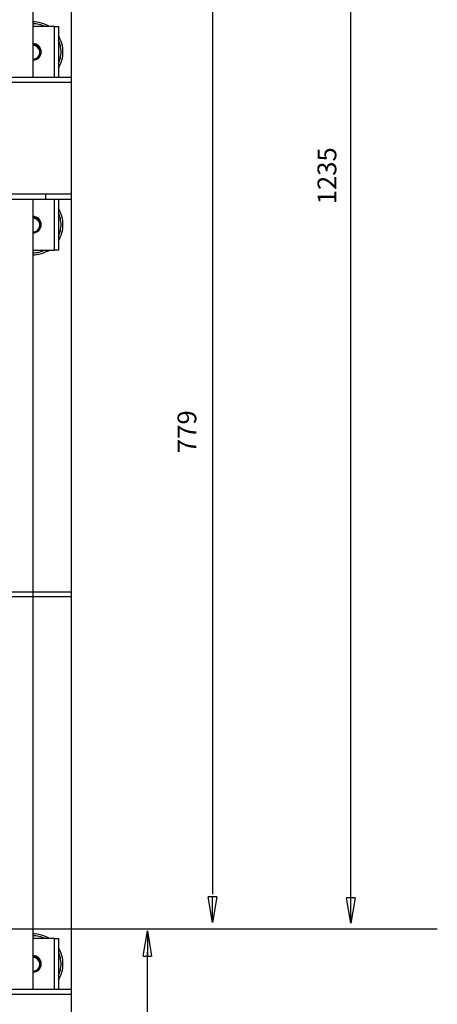
# Model space of a CAD drawing. Units: inches. Extents: x 33 to 266, y -206 to -3.
# Drawn here: x 146 to 160, y -189 to -156 of the extents above; entities that cross this region are included whole.
import ezdxf

# ---------------------------------------------------------------- set-up
doc = ezdxf.new("R2010")
doc.units = ezdxf.units.IN
doc.header["$MEASUREMENT"] = 0
doc.layers.add('Layer 1', color=7, linetype='Continuous')

# ---------------------------------------------------------------- blocks, each defined once
blk = doc.blocks.new('block 13941')
at = {"layer": 'Layer 1', "color": 7, "lineweight": 25, "true_color": 0xffffff}
blk.add_open_spline([(146.471, -157.376), (146.471, -157.239), (146.36, -157.128), (146.223, -157.128)], degree=3, dxfattribs=at)
blk = doc.blocks.new('block 13942')
at = {"layer": 'Layer 1', "color": 7, "lineweight": 25, "true_color": 0xffffff}
blk.add_open_spline([(146.223, -157.624), (146.36, -157.624), (146.471, -157.513), (146.471, -157.376)], degree=3, dxfattribs=at)
blk = doc.blocks.new('block 13943')
at = {"layer": 'Layer 1', "color": 7, "lineweight": 25, "true_color": 0xffffff}
blk.add_open_spline([(146.213, -157.624), (146.216, -157.624), (146.221, -157.624), (146.223, -157.624)], degree=3, dxfattribs=at)
blk = doc.blocks.new('block 13944')
at = {"layer": 'Layer 1', "color": 7, "lineweight": 25, "true_color": 0xffffff}
blk.add_open_spline([(147.152, -157.376), (147.158, -157.265), (147.117, -157.081), (147.065, -156.982)], degree=3, dxfattribs=at)
blk = doc.blocks.new('block 13945')
at = {"layer": 'Layer 1', "color": 7, "lineweight": 25, "true_color": 0xffffff}
blk.add_open_spline([(146.617, -156.534), (146.519, -156.482), (146.334, -156.441), (146.223, -156.447)], degree=3, dxfattribs=at)
blk = doc.blocks.new('block 13947')
at = {"layer": 'Layer 1', "color": 7, "lineweight": 25, "true_color": 0xffffff}
blk.add_open_spline([(147.065, -157.77), (147.117, -157.672), (147.158, -157.487), (147.152, -157.376)], degree=3, dxfattribs=at)
blk = doc.blocks.new('block 13948')
at = {"layer": 'Layer 1', "color": 7, "lineweight": 25, "true_color": 0xffffff}
blk.add_open_spline([(147.218, -157.376), (147.227, -157.219), (147.156, -156.973), (147.065, -156.845)], degree=3, dxfattribs=at)
blk = doc.blocks.new('block 13949')
at = {"layer": 'Layer 1', "color": 7, "lineweight": 25, "true_color": 0xffffff}
blk.add_open_spline([(146.754, -156.534), (146.626, -156.443), (146.38, -156.372), (146.223, -156.381)], degree=3, dxfattribs=at)
blk = doc.blocks.new('block 13951')
at = {"layer": 'Layer 1', "color": 7, "lineweight": 25, "true_color": 0xffffff}
blk.add_open_spline([(147.065, -157.908), (147.156, -157.779), (147.227, -157.534), (147.218, -157.376)], degree=3, dxfattribs=at)
blk = doc.blocks.new('block 13952')
at = {"layer": 'Layer 1', "color": 7, "lineweight": 25, "true_color": 0xffffff}
blk.add_open_spline([(146.223, -157.619), (146.281, -157.617), (146.338, -157.593), (146.381, -157.549), (146.433, -157.497), (146.457, -157.424), (146.445, -157.351), (146.434, -157.284), (146.393, -157.227), (146.335, -157.195)], degree=3, knots=[0, 0, 0, 0, 1, 1, 1, 2, 2, 2, 3, 3, 3, 3], dxfattribs=at)
blk = doc.blocks.new('block 13953')
at = {"layer": 'Layer 1', "color": 7, "lineweight": 25, "true_color": 0xffffff}
blk.add_open_spline([(146.335, -157.195), (146.301, -157.171), (146.263, -157.159), (146.223, -157.157)], degree=3, dxfattribs=at)
blk = doc.blocks.new('block 13954')
at = {"layer": 'Layer 1', "color": 7, "lineweight": 25, "true_color": 0xffffff}
blk.add_open_spline([(146.471, -163.1), (146.471, -162.963), (146.36, -162.852), (146.223, -162.852)], degree=3, dxfattribs=at)
blk = doc.blocks.new('block 13955')
at = {"layer": 'Layer 1', "color": 7, "lineweight": 25, "true_color": 0xffffff}
blk.add_open_spline([(146.223, -163.349), (146.36, -163.349), (146.471, -163.238), (146.471, -163.1)], degree=3, dxfattribs=at)
blk = doc.blocks.new('block 13956')
at = {"layer": 'Layer 1', "color": 7, "lineweight": 25, "true_color": 0xffffff}
blk.add_open_spline([(147.152, -163.1), (147.158, -162.99), (147.117, -162.805), (147.065, -162.707)], degree=3, dxfattribs=at)
blk = doc.blocks.new('block 13958')
at = {"layer": 'Layer 1', "color": 7, "lineweight": 25, "true_color": 0xffffff}
blk.add_open_spline([(146.223, -164.03), (146.334, -164.036), (146.519, -163.994), (146.617, -163.942)], degree=3, dxfattribs=at)
blk = doc.blocks.new('block 13959')
at = {"layer": 'Layer 1', "color": 7, "lineweight": 25, "true_color": 0xffffff}
blk.add_open_spline([(147.065, -163.495), (147.117, -163.396), (147.158, -163.211), (147.152, -163.1)], degree=3, dxfattribs=at)
blk = doc.blocks.new('block 13960')
at = {"layer": 'Layer 1', "color": 7, "lineweight": 25, "true_color": 0xffffff}
blk.add_open_spline([(147.218, -163.1), (147.227, -162.943), (147.156, -162.697), (147.065, -162.569)], degree=3, dxfattribs=at)
blk = doc.blocks.new('block 13962')
at = {"layer": 'Layer 1', "color": 7, "lineweight": 25, "true_color": 0xffffff}
blk.add_open_spline([(146.223, -164.096), (146.38, -164.105), (146.626, -164.034), (146.754, -163.942)], degree=3, dxfattribs=at)
blk = doc.blocks.new('block 13963')
at = {"layer": 'Layer 1', "color": 7, "lineweight": 25, "true_color": 0xffffff}
blk.add_open_spline([(147.065, -163.632), (147.156, -163.504), (147.227, -163.258), (147.218, -163.1)], degree=3, dxfattribs=at)
blk = doc.blocks.new('block 13964')
at = {"layer": 'Layer 1', "color": 7, "lineweight": 25, "true_color": 0xffffff}
blk.add_open_spline([(146.223, -163.343), (146.281, -163.341), (146.338, -163.317), (146.381, -163.274), (146.433, -163.221), (146.457, -163.148), (146.445, -163.075), (146.434, -163.008), (146.393, -162.951), (146.335, -162.919)], degree=3, knots=[0, 0, 0, 0, 1, 1, 1, 2, 2, 2, 3, 3, 3, 3], dxfattribs=at)
blk = doc.blocks.new('block 13965')
at = {"layer": 'Layer 1', "color": 7, "lineweight": 25, "true_color": 0xffffff}
blk.add_open_spline([(146.335, -162.919), (146.301, -162.896), (146.263, -162.883), (146.223, -162.881)], degree=3, dxfattribs=at)
blk = doc.blocks.new('block 13966')
at = {"layer": 'Layer 1', "color": 7, "lineweight": 25, "true_color": 0xffffff}
blk.add_open_spline([(146.471, -187.598), (146.471, -187.461), (146.36, -187.349), (146.223, -187.349)], degree=3, dxfattribs=at)
blk = doc.blocks.new('block 13967')
at = {"layer": 'Layer 1', "color": 7, "lineweight": 25, "true_color": 0xffffff}
blk.add_open_spline([(146.223, -187.846), (146.36, -187.846), (146.471, -187.735), (146.471, -187.598)], degree=3, dxfattribs=at)
blk = doc.blocks.new('block 13968')
at = {"layer": 'Layer 1', "color": 7, "lineweight": 25, "true_color": 0xffffff}
blk.add_open_spline([(147.152, -187.598), (147.158, -187.487), (147.117, -187.302), (147.065, -187.204)], degree=3, dxfattribs=at)
blk = doc.blocks.new('block 13969')
at = {"layer": 'Layer 1', "color": 7, "lineweight": 25, "true_color": 0xffffff}
blk.add_open_spline([(146.617, -186.756), (146.519, -186.704), (146.334, -186.663), (146.223, -186.668)], degree=3, dxfattribs=at)
blk = doc.blocks.new('block 13971')
at = {"layer": 'Layer 1', "color": 7, "lineweight": 25, "true_color": 0xffffff}
blk.add_open_spline([(147.065, -187.992), (147.117, -187.894), (147.158, -187.709), (147.152, -187.598)], degree=3, dxfattribs=at)
blk = doc.blocks.new('block 13972')
at = {"layer": 'Layer 1', "color": 7, "lineweight": 25, "true_color": 0xffffff}
blk.add_open_spline([(147.218, -187.598), (147.227, -187.44), (147.156, -187.195), (147.065, -187.067)], degree=3, dxfattribs=at)
blk = doc.blocks.new('block 13973')
at = {"layer": 'Layer 1', "color": 7, "lineweight": 25, "true_color": 0xffffff}
blk.add_open_spline([(146.754, -186.756), (146.626, -186.665), (146.38, -186.593), (146.223, -186.602)], degree=3, dxfattribs=at)
blk = doc.blocks.new('block 13975')
at = {"layer": 'Layer 1', "color": 7, "lineweight": 25, "true_color": 0xffffff}
blk.add_open_spline([(147.065, -188.129), (147.156, -188.001), (147.227, -187.755), (147.218, -187.598)], degree=3, dxfattribs=at)
blk = doc.blocks.new('block 13976')
at = {"layer": 'Layer 1', "color": 7, "lineweight": 25, "true_color": 0xffffff}
blk.add_open_spline([(146.223, -187.84), (146.281, -187.838), (146.338, -187.814), (146.381, -187.771), (146.433, -187.718), (146.457, -187.645), (146.445, -187.572), (146.434, -187.506), (146.393, -187.448), (146.335, -187.416)], degree=3, knots=[0, 0, 0, 0, 1, 1, 1, 2, 2, 2, 3, 3, 3, 3], dxfattribs=at)
blk = doc.blocks.new('block 13977')
at = {"layer": 'Layer 1', "color": 7, "lineweight": 25, "true_color": 0xffffff}
blk.add_open_spline([(146.335, -187.416), (146.301, -187.393), (146.263, -187.38), (146.223, -187.378)], degree=3, dxfattribs=at)
blk = doc.blocks.new('block 14025')
at = {"layer": 'Layer 1', "color": 7, "lineweight": 25, "true_color": 0xffffff}
blk.add_lwpolyline([(146.223, -158.218), (146.223, -132.037)], dxfattribs=at)
blk = doc.blocks.new('block 14028')
at = {"layer": 'Layer 1', "color": 7, "lineweight": 25, "true_color": 0xffffff}
blk.add_lwpolyline([(146.223, -188.439), (146.223, -162.259)], dxfattribs=at)
blk = doc.blocks.new('block 14031')
at = {"layer": 'Layer 1', "color": 7, "lineweight": 25, "true_color": 0xffffff}
blk.add_lwpolyline([(147.486, -188.439), (147.486, -188.608)], dxfattribs=at)
blk = doc.blocks.new('block 14033')
at = {"layer": 'Layer 1', "color": 7, "lineweight": 25, "true_color": 0xffffff}
blk.add_lwpolyline([(147.486, -188.608), (145.36, -188.608)], dxfattribs=at)
blk = doc.blocks.new('block 14048')
at = {"layer": 'Layer 1', "color": 7, "lineweight": 25, "true_color": 0xffffff}
blk.add_lwpolyline([(145.381, -188.439), (147.486, -188.439)], dxfattribs=at)
blk = doc.blocks.new('block 14107')
at = {"layer": 'Layer 1', "color": 7, "lineweight": 25, "true_color": 0xffffff}
blk.add_lwpolyline([(146.938, -156.534), (146.223, -156.534)], dxfattribs=at)
blk = doc.blocks.new('block 14108')
at = {"layer": 'Layer 1', "color": 7, "lineweight": 25, "true_color": 0xffffff}
blk.add_lwpolyline([(146.938, -156.534), (147.065, -156.534)], dxfattribs=at)
blk = doc.blocks.new('block 14109')
at = {"layer": 'Layer 1', "color": 7, "lineweight": 25, "true_color": 0xffffff}
blk.add_lwpolyline([(147.065, -156.534), (147.065, -158.218)], dxfattribs=at)
blk = doc.blocks.new('block 14110')
at = {"layer": 'Layer 1', "color": 7, "lineweight": 25, "true_color": 0xffffff}
blk.add_open_spline([(146.223, -157.65), (146.374, -157.65), (146.496, -157.527), (146.496, -157.376)], degree=3, dxfattribs=at)
blk = doc.blocks.new('block 14111')
at = {"layer": 'Layer 1', "color": 7, "lineweight": 25, "true_color": 0xffffff}
blk.add_open_spline([(146.496, -157.376), (146.496, -157.225), (146.374, -157.103), (146.223, -157.103)], degree=3, dxfattribs=at)
blk = doc.blocks.new('block 14112')
at = {"layer": 'Layer 1', "color": 7, "lineweight": 25, "true_color": 0xffffff}
blk.add_lwpolyline([(146.938, -158.218), (146.938, -156.534)], dxfattribs=at)
blk = doc.blocks.new('block 14119')
at = {"layer": 'Layer 1', "color": 7, "lineweight": 25, "true_color": 0xffffff}
blk.add_lwpolyline([(147.065, -163.942), (146.938, -163.942)], dxfattribs=at)
blk = doc.blocks.new('block 14120')
at = {"layer": 'Layer 1', "color": 7, "lineweight": 25, "true_color": 0xffffff}
blk.add_lwpolyline([(146.223, -163.942), (146.938, -163.942)], dxfattribs=at)
blk = doc.blocks.new('block 14121')
at = {"layer": 'Layer 1', "color": 7, "lineweight": 25, "true_color": 0xffffff}
blk.add_lwpolyline([(147.065, -162.259), (147.065, -163.942)], dxfattribs=at)
blk = doc.blocks.new('block 14122')
at = {"layer": 'Layer 1', "color": 7, "lineweight": 25, "true_color": 0xffffff}
blk.add_open_spline([(146.223, -163.374), (146.374, -163.374), (146.496, -163.252), (146.496, -163.1)], degree=3, dxfattribs=at)
blk = doc.blocks.new('block 14123')
at = {"layer": 'Layer 1', "color": 7, "lineweight": 25, "true_color": 0xffffff}
blk.add_open_spline([(146.496, -163.1), (146.496, -162.95), (146.374, -162.827), (146.223, -162.827)], degree=3, dxfattribs=at)
blk = doc.blocks.new('block 14124')
at = {"layer": 'Layer 1', "color": 7, "lineweight": 25, "true_color": 0xffffff}
blk.add_lwpolyline([(146.938, -163.942), (146.938, -162.259)], dxfattribs=at)
blk = doc.blocks.new('block 14125')
at = {"layer": 'Layer 1', "color": 7, "lineweight": 25, "true_color": 0xffffff}
blk.add_lwpolyline([(146.938, -186.756), (146.223, -186.756)], dxfattribs=at)
blk = doc.blocks.new('block 14126')
at = {"layer": 'Layer 1', "color": 7, "lineweight": 25, "true_color": 0xffffff}
blk.add_lwpolyline([(146.938, -186.756), (147.065, -186.756)], dxfattribs=at)
blk = doc.blocks.new('block 14127')
at = {"layer": 'Layer 1', "color": 7, "lineweight": 25, "true_color": 0xffffff}
blk.add_lwpolyline([(147.065, -186.756), (147.065, -188.439)], dxfattribs=at)
blk = doc.blocks.new('block 14128')
at = {"layer": 'Layer 1', "color": 7, "lineweight": 25, "true_color": 0xffffff}
blk.add_open_spline([(146.223, -187.871), (146.374, -187.871), (146.496, -187.749), (146.496, -187.598)], degree=3, dxfattribs=at)
blk = doc.blocks.new('block 14129')
at = {"layer": 'Layer 1', "color": 7, "lineweight": 25, "true_color": 0xffffff}
blk.add_open_spline([(146.496, -187.598), (146.496, -187.447), (146.374, -187.324), (146.223, -187.324)], degree=3, dxfattribs=at)
blk = doc.blocks.new('block 14130')
at = {"layer": 'Layer 1', "color": 7, "lineweight": 25, "true_color": 0xffffff}
blk.add_lwpolyline([(146.938, -188.439), (146.938, -186.756)], dxfattribs=at)
blk = doc.blocks.new('block 14131')
at = {"layer": 'Layer 1', "color": 7, "lineweight": 25, "true_color": 0xffffff}
blk.add_lwpolyline([(147.486, -175.265), (147.486, -175.433)], dxfattribs=at)
blk = doc.blocks.new('block 14133')
at = {"layer": 'Layer 1', "color": 7, "lineweight": 25, "true_color": 0xffffff}
blk.add_lwpolyline([(147.486, -175.433), (145.381, -175.433)], dxfattribs=at)
blk = doc.blocks.new('block 14147')
at = {"layer": 'Layer 1', "color": 7, "lineweight": 25, "true_color": 0xffffff}
blk.add_lwpolyline([(145.36, -175.265), (147.486, -175.265)], dxfattribs=at)
blk = doc.blocks.new('block 15459')
at = {"layer": 'Layer 1', "color": 7, "lineweight": 25, "true_color": 0xffffff}
blk.add_lwpolyline([(147.486, -158.218), (147.486, -158.387)], dxfattribs=at)
blk = doc.blocks.new('block 15460')
at = {"layer": 'Layer 1', "color": 7, "lineweight": 25, "true_color": 0xffffff}
blk.add_lwpolyline([(147.486, -158.387), (145.36, -158.387)], dxfattribs=at)
blk = doc.blocks.new('block 15475')
at = {"layer": 'Layer 1', "color": 7, "lineweight": 25, "true_color": 0xffffff}
blk.add_lwpolyline([(145.381, -158.218), (147.486, -158.218)], dxfattribs=at)
blk = doc.blocks.new('block 15543')
at = {"layer": 'Layer 1', "color": 7, "lineweight": 25, "true_color": 0xffffff}
blk.add_lwpolyline([(147.486, -162.09), (147.486, -162.259)], dxfattribs=at)
blk = doc.blocks.new('block 15544')
at = {"layer": 'Layer 1', "color": 7, "lineweight": 25, "true_color": 0xffffff}
blk.add_lwpolyline([(146.644, -162.259), (147.486, -162.259)], dxfattribs=at)
blk = doc.blocks.new('block 15545')
at = {"layer": 'Layer 1', "color": 7, "lineweight": 25, "true_color": 0xffffff}
blk.add_lwpolyline([(142.029, -162.259), (146.644, -162.259)], dxfattribs=at)
blk = doc.blocks.new('block 15552')
at = {"layer": 'Layer 1', "color": 7, "lineweight": 25, "true_color": 0xffffff}
blk.add_lwpolyline([(146.644, -162.09), (142.029, -162.09)], dxfattribs=at)
blk = doc.blocks.new('block 15553')
at = {"layer": 'Layer 1', "color": 7, "lineweight": 25, "true_color": 0xffffff}
blk.add_lwpolyline([(147.486, -162.09), (146.644, -162.09)], dxfattribs=at)
blk = doc.blocks.new('block 15554')
at = {"layer": 'Layer 1', "color": 7, "lineweight": 25, "true_color": 0xffffff}
blk.add_lwpolyline([(146.644, -162.259), (146.644, -162.09)], dxfattribs=at)
blk = doc.blocks.new('block 15791')
at = {"layer": 'Layer 1', "color": 144, "lineweight": 25, "true_color": 0x0078c1}
blk.add_lwpolyline([(159.64, -186.445), (114.434, -186.445)], dxfattribs=at)
blk = doc.blocks.new('block 15793')
at = {"layer": 'Layer 1', "color": 144, "lineweight": 25, "true_color": 0x0078c1}
blk.add_lwpolyline([(150.019, -194.139), (150.019, -187.196)], dxfattribs=at)
blk = doc.blocks.new('block 15795')
at = {"layer": 'Layer 1', "color": 144, "lineweight": 25, "true_color": 0x0078c1}
blk.add_lwpolyline([(149.878, -187.344), (150.018, -186.5)], dxfattribs=at)
blk = doc.blocks.new('block 15796')
at = {"layer": 'Layer 1', "color": 144, "lineweight": 25, "true_color": 0x0078c1}
blk.add_lwpolyline([(150.018, -186.5), (150.159, -187.344)], dxfattribs=at)
blk = doc.blocks.new('block 15797')
at = {"layer": 'Layer 1', "color": 144, "lineweight": 25, "true_color": 0x0078c1}
blk.add_lwpolyline([(149.878, -187.344), (150.159, -187.344)], dxfattribs=at)
blk = doc.blocks.new('block 15798')
at = {"layer": 'Layer 1', "color": 144, "lineweight": 25, "true_color": 0x0078c1}
blk.add_lwpolyline([(150.018, -186.5), (150.018, -187.344)], dxfattribs=at)
blk = doc.blocks.new('block 15794')
at = {"layer": 'Layer 1'}
for name in ['block 15795', 'block 15796', 'block 15798', 'block 15797']:
    blk.add_blockref(name, (0, 0), dxfattribs=at)
blk = doc.blocks.new('block 15851')
at = {"layer": 'Layer 1', "color": 144, "lineweight": 25, "true_color": 0x0078c1}
blk.add_lwpolyline([(156.768, -185.661), (156.768, -135.56)], dxfattribs=at)
blk = doc.blocks.new('block 15858')
at = {"layer": 'Layer 1', "color": 144, "lineweight": 25, "true_color": 0x0078c1}
blk.add_lwpolyline([(156.909, -185.406), (156.768, -186.249)], dxfattribs=at)
blk = doc.blocks.new('block 15859')
at = {"layer": 'Layer 1', "color": 144, "lineweight": 25, "true_color": 0x0078c1}
blk.add_lwpolyline([(156.768, -186.249), (156.628, -185.406)], dxfattribs=at)
blk = doc.blocks.new('block 15860')
at = {"layer": 'Layer 1', "color": 144, "lineweight": 25, "true_color": 0x0078c1}
blk.add_lwpolyline([(156.909, -185.406), (156.628, -185.406)], dxfattribs=at)
blk = doc.blocks.new('block 15861')
at = {"layer": 'Layer 1', "color": 144, "lineweight": 25, "true_color": 0x0078c1}
blk.add_lwpolyline([(156.768, -186.249), (156.768, -185.406)], dxfattribs=at)
blk = doc.blocks.new('block 15857')
at = {"layer": 'Layer 1'}
for name in ['block 15859', 'block 15860', 'block 15858', 'block 15861']:
    blk.add_blockref(name, (0, 0), dxfattribs=at)
blk = doc.blocks.new('block 15862')
at = {"layer": 'Layer 1', "color": 144, "true_color": 0x0078c1, "insert": (156.289, -162.429), "char_height": 0.62481, "attachment_point": 7, "rotation": 90}
blk.add_mtext('\\fMyriad Pro|b0|i0|c0|p34;\\W1;1235', dxfattribs=at)
blk = doc.blocks.new('block 15863')
at = {"layer": 'Layer 1', "color": 144, "lineweight": 25, "true_color": 0x0078c1}
blk.add_lwpolyline([(152.18, -154.919), (152.18, -185.291)], dxfattribs=at)
blk = doc.blocks.new('block 15870')
at = {"layer": 'Layer 1', "color": 144, "lineweight": 25, "true_color": 0x0078c1}
blk.add_lwpolyline([(152.32, -185.38), (152.18, -186.224)], dxfattribs=at)
blk = doc.blocks.new('block 15871')
at = {"layer": 'Layer 1', "color": 144, "lineweight": 25, "true_color": 0x0078c1}
blk.add_lwpolyline([(152.18, -186.224), (152.039, -185.38)], dxfattribs=at)
blk = doc.blocks.new('block 15872')
at = {"layer": 'Layer 1', "color": 144, "lineweight": 25, "true_color": 0x0078c1}
blk.add_lwpolyline([(152.32, -185.38), (152.039, -185.38)], dxfattribs=at)
blk = doc.blocks.new('block 15873')
at = {"layer": 'Layer 1', "color": 144, "lineweight": 25, "true_color": 0x0078c1}
blk.add_lwpolyline([(152.18, -186.224), (152.18, -185.38)], dxfattribs=at)
blk = doc.blocks.new('block 15869')
at = {"layer": 'Layer 1'}
for name in ['block 15871', 'block 15872', 'block 15870', 'block 15873']:
    blk.add_blockref(name, (0, 0), dxfattribs=at)
blk = doc.blocks.new('block 15874')
at = {"layer": 'Layer 1', "color": 144, "true_color": 0x0078c1, "insert": (151.643, -170.673), "char_height": 0.62481, "attachment_point": 7, "rotation": 90}
blk.add_mtext('\\fMyriad Pro|b0|i0|c0|p34;\\W1;779', dxfattribs=at)

msp = doc.modelspace()

# ---------------------------------------------------------------- linework, layer by layer
at = {"layer": 'Layer 1', "color": 93, "lineweight": 25, "true_color": 0x54b847}
msp.add_lwpolyline([(147.486, -205.747), (32.581, -205.747), (32.581, -109.207), (147.486, -109.207), (147.486, -205.747)], dxfattribs=at)

# ---------------------------------------------------------------- block references
at = {"layer": 'Layer 1'}
for name in ['block 14025', 'block 15851', 'block 15863', 'block 13949', 'block 13945', 'block 14107', 'block 14108', 'block 14112', 'block 14109', 'block 13948', 'block 14111', 'block 13941', 'block 13953', 'block 13952', 'block 13944', 'block 13942', 'block 14110', 'block 13947', 'block 13951', 'block 13943', 'block 15475', 'block 15459', 'block 15460', 'block 15862', 'block 15552', 'block 15553', 'block 15554', 'block 15543', 'block 15545', 'block 14028', 'block 15544', 'block 14124', 'block 14121', 'block 13960', 'block 13956', 'block 14123', 'block 13954', 'block 13965', 'block 13964', 'block 13955', 'block 14122', 'block 13959', 'block 13963', 'block 13958', 'block 13962', 'block 14120', 'block 14119', 'block 15874', 'block 14147', 'block 14133', 'block 14131', 'block 15869', 'block 15857', 'block 15791', 'block 13973', 'block 15794', 'block 13969', 'block 14125', 'block 14126', 'block 14130', 'block 14127', 'block 13972', 'block 13968', 'block 15793', 'block 14129', 'block 13966', 'block 13977', 'block 13976', 'block 13967', 'block 14128', 'block 13971', 'block 13975', 'block 14048', 'block 14031', 'block 14033']:
    msp.add_blockref(name, (0, 0), dxfattribs=at)

doc.saveas('drawing.dxf')
